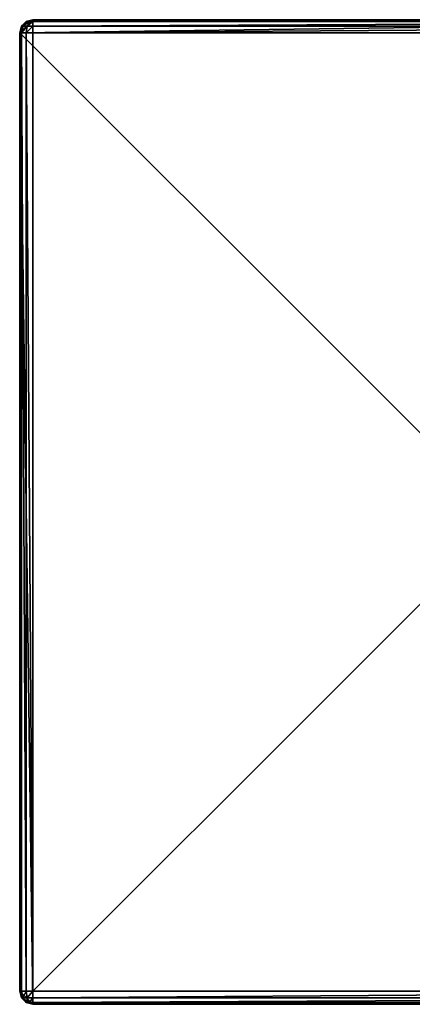
# Model space of a CAD drawing. Extents: x -30 to 30, y -30 to 30.
# Drawn here: x -30 to -6.1, y -30 to 30 of the extents above; entities that cross this region are included whole.
import ezdxf

# ---------------------------------------------------------------- set-up
doc = ezdxf.new("R2010")
doc.units = 0
doc.layers.add('L2', color=7, linetype='CONTINUOUS')

msp = doc.modelspace()

# ---------------------------------------------------------------- linework, layer by layer
at = {"layer": 'L2', "color": 7}
for points in [[(-30, 29.2), (-29.6, 29.89282), (-29.2, 30)], [(-30, 29.2), (-29.2, 30), (29.2, 30)], [(29.2, 30), (29.2, -30), (-30, 29.2)], [(-29.2, 30, 8.2), (-29.2, 30), (-29.6, 29.89282)], [(-29.2, 30, 8.2), (-29.6, 29.89282), (-29.6, 29.89282, 8.2)], [(-29.6, 29.89282, 8.2), (-29.54641, 29.89282, 8.4), (-29.2, 30, 8.2)], [(-29.4, 29.89282, 8.54641), (-29.2, 30, 8.2), (-29.54641, 29.89282, 8.4)], [(-29.4, 29.89282, 8.54641), (-29.2, 29.89282, 8.6), (-29.2, 30, 8.2)], [(29.2, 30), (-29.2, 30), (29.2, 30, 8.2)], [(29.2, 30, 8.2), (-29.2, 30), (-29.2, 30, 8.2)], [(29.2, 30, 8.2), (-29.2, 30, 8.2), (-29.2, 29.89282, 8.6)], [(29.2, 30, 8.2), (-29.2, 29.89282, 8.6), (29.2, 29.89282, 8.6)], [(-29.89282, 29.6), (-29.6, 29.89282), (-30, 29.2)], [(-29.89282, 29.6, 8.2), (-29.89282, 29.6), (-30, 29.2)], [(-29.89282, 29.6, 8.2), (-30, 29.2), (-30, 29.2, 8.2)], [(-29.89282, 29.2, 8.6), (-29.8, 29.6, 8.54641), (-30, 29.2, 8.2)], [(-30, 29.2, 8.2), (-29.8, 29.6, 8.54641), (-29.89282, 29.6, 8.2)], [(-29.6, 29.89282, 8.2), (-29.6, 29.89282), (-29.89282, 29.6)], [(-29.6, 29.89282, 8.2), (-29.89282, 29.6), (-29.89282, 29.6, 8.2)], [(-29.8, 29.6, 8.54641), (-29.54641, 29.89282, 8.4), (-29.89282, 29.6, 8.2)], [(-29.89282, 29.6, 8.2), (-29.54641, 29.89282, 8.4), (-29.6, 29.89282, 8.2)], [(-29.6, 29.2, 8.89282), (-29.54641, 29.6, 8.8), (-29.89282, 29.2, 8.6)], [(-29.89282, 29.2, 8.6), (-29.54641, 29.6, 8.8), (-29.8, 29.6, 8.54641)], [(-29.54641, 29.6, 8.8), (-29.4, 29.89282, 8.54641), (-29.8, 29.6, 8.54641)], [(-29.8, 29.6, 8.54641), (-29.4, 29.89282, 8.54641), (-29.54641, 29.89282, 8.4)], [(-29.2, 29.2, 9), (-29.2, 29.6, 8.89282), (-29.6, 29.2, 8.89282)], [(-29.6, 29.2, 8.89282), (-29.2, 29.6, 8.89282), (-29.54641, 29.6, 8.8)], [(-29.2, 29.6, 8.89282), (-29.2, 29.89282, 8.6), (-29.54641, 29.6, 8.8)], [(-29.54641, 29.6, 8.8), (-29.2, 29.89282, 8.6), (-29.4, 29.89282, 8.54641)], [(29.2, 29.89282, 8.6), (-29.2, 29.89282, 8.6), (-29.2, 29.6, 8.89282)], [(29.2, 29.89282, 8.6), (-29.2, 29.6, 8.89282), (29.2, 29.6, 8.89282)], [(29.2, 29.6, 8.89282), (-29.2, 29.6, 8.89282), (-29.2, 29.2, 9)], [(29.2, 29.6, 8.89282), (-29.2, 29.2, 9), (29.2, 29.2, 9)], [(-30, 29.2), (-30, -29.2), (-30, 29.2, 8.2)], [(-30, 29.2, 8.2), (-30, -29.2), (-30, -29.2, 8.2)], [(-30, 29.2), (29.2, -30), (-29.2, -30)], [(-30, 29.2), (-29.2, -30), (-30, -29.2)], [(-30, 29.2, 8.2), (-30, -29.2, 8.2), (-29.89282, -29.2, 8.6)], [(-30, 29.2, 8.2), (-29.89282, -29.2, 8.6), (-29.89282, 29.2, 8.6)], [(-29.89282, 29.2, 8.6), (-29.89282, -29.2, 8.6), (-29.6, -29.2, 8.89282)], [(-29.89282, 29.2, 8.6), (-29.6, -29.2, 8.89282), (-29.6, 29.2, 8.89282)], [(-29.6, 29.2, 8.89282), (-29.6, -29.2, 8.89282), (-29.2, -29.2, 9)], [(-29.6, 29.2, 8.89282), (-29.2, -29.2, 9), (-29.2, 29.2, 9)], [(29.2, -29.2, 9), (29.2, 29.2, 9), (-29.2, -29.2, 9)], [(-29.2, -29.2, 9), (29.2, 29.2, 9), (-29.2, 29.2, 9)], [(-30, -29.2), (-29.2, -30), (-29.89282, -29.6)], [(-30, -29.2, 8.2), (-30, -29.2), (-29.89282, -29.6)], [(-30, -29.2, 8.2), (-29.89282, -29.6), (-29.89282, -29.6, 8.2)], [(-29.89282, -29.6, 8.2), (-29.89282, -29.2, 8.6), (-30, -29.2, 8.2)], [(-29.8, -29.6, 8.54641), (-29.6, -29.2, 8.89282), (-29.89282, -29.2, 8.6)], [(-29.8, -29.6, 8.54641), (-29.89282, -29.2, 8.6), (-29.89282, -29.6, 8.2)], [(-29.54641, -29.6, 8.8), (-29.6, -29.2, 8.89282), (-29.8, -29.6, 8.54641)], [(-29.54641, -29.6, 8.8), (-29.2, -29.2, 9), (-29.6, -29.2, 8.89282)], [(-29.2, -29.6, 8.89282), (-29.2, -29.2, 9), (-29.54641, -29.6, 8.8)], [(-29.2, -29.6, 8.89282), (29.2, -29.6, 8.89282), (29.2, -29.2, 9)], [(-29.2, -29.6, 8.89282), (29.2, -29.2, 9), (-29.2, -29.2, 9)], [(-29.2, -30), (-29.6, -29.89282), (-29.89282, -29.6)], [(-29.89282, -29.6, 8.2), (-29.89282, -29.6), (-29.6, -29.89282)], [(-29.89282, -29.6, 8.2), (-29.6, -29.89282), (-29.6, -29.89282, 8.2)], [(-29.6, -29.89282, 8.2), (-29.8, -29.6, 8.54641), (-29.89282, -29.6, 8.2)], [(-29.54641, -29.89282, 8.4), (-29.54641, -29.6, 8.8), (-29.8, -29.6, 8.54641)], [(-29.54641, -29.89282, 8.4), (-29.8, -29.6, 8.54641), (-29.6, -29.89282, 8.2)], [(-29.6, -29.89282, 8.2), (-29.6, -29.89282), (-29.2, -30)], [(-29.6, -29.89282, 8.2), (-29.2, -30), (-29.2, -30, 8.2)], [(-29.2, -30, 8.2), (-29.54641, -29.89282, 8.4), (-29.6, -29.89282, 8.2)], [(-29.4, -29.89282, 8.54641), (-29.2, -29.6, 8.89282), (-29.54641, -29.6, 8.8)], [(-29.4, -29.89282, 8.54641), (-29.54641, -29.6, 8.8), (-29.54641, -29.89282, 8.4)], [(-29.4, -29.89282, 8.54641), (-29.54641, -29.89282, 8.4), (-29.2, -30, 8.2)], [(-29.2, -29.89282, 8.6), (-29.2, -29.6, 8.89282), (-29.4, -29.89282, 8.54641)], [(-29.2, -29.89282, 8.6), (-29.4, -29.89282, 8.54641), (-29.2, -30, 8.2)], [(-29.2, -29.89282, 8.6), (29.2, -29.89282, 8.6), (29.2, -29.6, 8.89282)], [(-29.2, -29.89282, 8.6), (29.2, -29.6, 8.89282), (-29.2, -29.6, 8.89282)], [(-29.2, -30, 8.2), (29.2, -30, 8.2), (29.2, -29.89282, 8.6)], [(-29.2, -30, 8.2), (29.2, -29.89282, 8.6), (-29.2, -29.89282, 8.6)], [(-29.2, -30), (29.2, -30), (-29.2, -30, 8.2)], [(-29.2, -30, 8.2), (29.2, -30), (29.2, -30, 8.2)]]:
    msp.add_3dface(points, dxfattribs=at)

doc.saveas('drawing.dxf')
